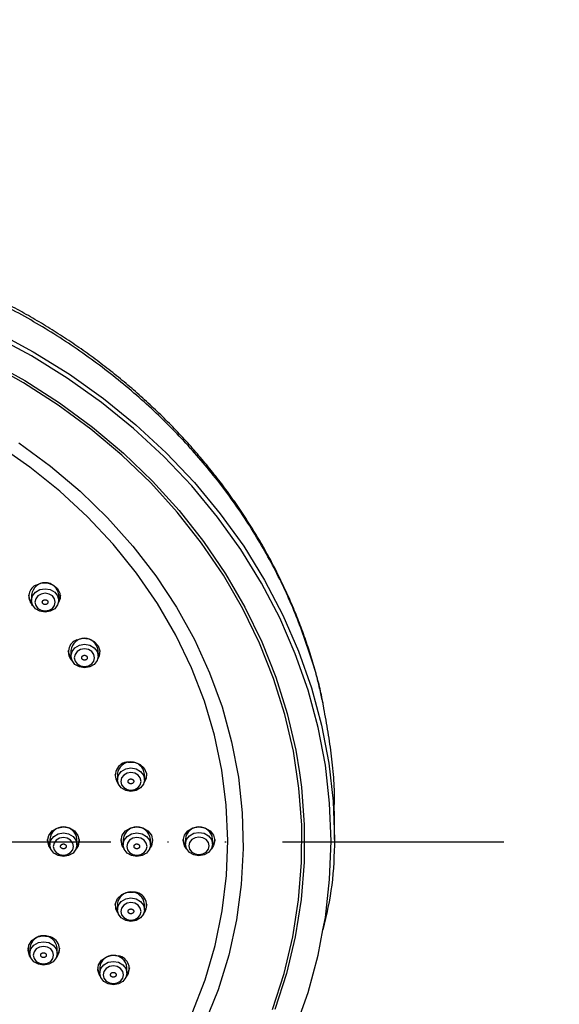
# Model space of a CAD drawing. Units: millimetres. Extents: x 0 to 2520, y 0 to 3564.
# Drawn here: x 989 to 1037, y 1907 to 1994 of the extents above; entities that cross this region are included whole.
import ezdxf

# ---------------------------------------------------------------- set-up
doc = ezdxf.new("R2010")
doc.units = ezdxf.units.MM
doc.linetypes.add('PHANTOM', pattern=[13, 10, -1, 0, -1, 0, -1])
doc.layers.add('1', color=7, linetype='Continuous')
doc.styles.add('CONVERTER_12', font='txt.shx', dxfattribs={"width": 0.9})
doc.dimstyles.new('ME10_DIM_19', dxfattribs={"dimtxt": 42, "dimasz": 42, "dimexe": 12, "dimexo": 0, "dimgap": 12, "dimtad": 1, "dimdsep": 46, "dimtxsty": 'CONVERTER_12', "dimsah": 1, "dimcen": 0.09, "dimclrd": 2, "dimclre": 2, "dimclrt": 7, "dimadec": 0, "dimazin": 0, "dimtfac": 1, "dimtdec": 4, "dimtix": 1, "dimtmove": 0, "dimatfit": 3, "dimfxl": 1, "dimtolj": 1, "dimtzin": 0, "dimarcsym": 0})
doc.dimstyles.new('ME10_DIM_20', dxfattribs={"dimtxt": 42, "dimasz": 42, "dimexe": 12, "dimexo": 0, "dimgap": 12, "dimtad": 1, "dimdsep": 46, "dimtxsty": 'CONVERTER_12', "dimsah": 1, "dimcen": 0.09, "dimclrd": 2, "dimclre": 2, "dimclrt": 7, "dimadec": 0, "dimazin": 0, "dimtfac": 1, "dimtdec": 4, "dimtix": 1, "dimtmove": 0, "dimatfit": 3, "dimfxl": 1, "dimtolj": 1, "dimtzin": 0, "dimarcsym": 0})

# ---------------------------------------------------------------- blocks, each defined once
blk = doc.blocks.new('S3501-81-C_K', base_point=(1600.129, 801.806))
at = {"color": 7, "linetype": 'Continuous'}
for p, q in [((1101.855, 1148.213), (1101.855, 1148.113)), ((1102.335, 1148.113), (1102.335, 1148.213)), ((1102.552, 1147.228), (1102.552, 1147.128)), ((1103.032, 1147.128), (1103.032, 1147.228)), ((1103.374, 1145.038), (1103.374, 1144.938)), ((1103.854, 1144.938), (1103.854, 1145.038)), ((1107.219, 1143.876), (1107.219, 1144.381)), ((1102.179, 1143.886), (1102.179, 1143.786)), ((1102.659, 1143.786), (1102.659, 1143.886)), ((1103.479, 1143.886), (1103.479, 1143.786)), ((1103.959, 1143.786), (1103.959, 1143.886)), ((1104.579, 1143.886), (1104.579, 1143.796)), ((1105.059, 1143.796), (1105.059, 1143.886)), ((1103.374, 1142.735), (1103.374, 1142.635)), ((1103.854, 1142.635), (1103.854, 1142.735)), ((1101.826, 1141.96), (1101.826, 1141.86)), ((1102.306, 1141.86), (1102.306, 1141.96)), ((1103.063, 1141.612), (1103.063, 1141.512)), ((1103.543, 1141.512), (1103.543, 1141.612))]:
    blk.add_line(p, q, dxfattribs=at)
for points in [[(1106.525, 1140.523), (1106.752, 1141.17), (1106.929, 1141.829), (1107.015, 1142.28), (1107.057, 1142.497), (1107.133, 1143.17), (1107.159, 1143.846), (1107.133, 1144.523), (1107.057, 1145.196), (1106.929, 1145.864), (1106.752, 1146.523), (1106.525, 1147.17), (1106.25, 1147.803), (1105.927, 1148.42), (1105.559, 1149.017), (1105.147, 1149.591), (1104.691, 1150.141), (1104.196, 1150.664), (1103.662, 1151.158), (1103.091, 1151.621), (1102.487, 1152.05), (1101.852, 1152.444), (1101.189, 1152.801)], [(1101.219, 1152.876), (1101.886, 1152.517), (1102.524, 1152.121), (1103.131, 1151.69), (1103.704, 1151.225), (1104.241, 1150.729), (1104.739, 1150.203), (1105.196, 1149.65), (1105.611, 1149.073), (1105.981, 1148.473), (1106.305, 1147.853), (1106.582, 1147.217), (1106.81, 1146.566), (1106.988, 1145.904), (1107.116, 1145.233), (1107.193, 1144.556), (1107.219, 1143.876)], [(1101.089, 1152.366), (1101.734, 1152.008), (1102.35, 1151.613), (1102.934, 1151.183), (1103.483, 1150.72), (1103.996, 1150.227), (1104.469, 1149.705), (1104.901, 1149.156), (1105.29, 1148.584), (1105.634, 1147.991), (1105.931, 1147.38), (1106.181, 1146.752), (1106.381, 1146.111), (1106.532, 1145.461), (1106.599, 1145.058)], [(1106.122, 1140.869), (1106.326, 1141.507), (1106.48, 1142.154), (1106.583, 1142.809), (1106.637, 1143.469), (1106.639, 1144.13), (1106.59, 1144.79), (1106.49, 1145.446), (1106.34, 1146.094), (1106.14, 1146.732), (1105.892, 1147.358), (1105.595, 1147.967), (1105.253, 1148.558), (1104.866, 1149.128), (1104.435, 1149.674), (1103.964, 1150.194), (1103.453, 1150.686), (1102.905, 1151.147), (1102.324, 1151.575), (1101.71, 1151.969), (1101.068, 1152.326)], [(1101.628, 1150.903), (1102.188, 1150.494), (1102.714, 1150.051), (1103.202, 1149.578), (1103.651, 1149.076), (1104.057, 1148.548), (1104.42, 1147.996), (1104.737, 1147.424), (1105.006, 1146.833), (1105.227, 1146.228), (1105.397, 1145.611), (1105.517, 1144.984), (1105.586, 1144.352), (1105.603, 1143.718), (1105.568, 1143.084), (1105.482, 1142.453), (1105.345, 1141.83), (1105.157, 1141.216), (1104.919, 1140.616)], [(1104.699, 1140.802), (1104.926, 1141.395), (1105.103, 1142.001), (1105.23, 1142.617), (1105.306, 1143.238), (1105.33, 1143.863), (1105.303, 1144.488), (1105.224, 1145.109), (1105.095, 1145.724), (1104.915, 1146.329), (1104.686, 1146.922), (1104.408, 1147.499), (1104.084, 1148.058), (1103.715, 1148.595), (1103.302, 1149.107), (1102.848, 1149.593), (1102.355, 1150.05), (1101.826, 1150.475), (1101.263, 1150.866)], [(1101.921, 1148.38), (1102.02, 1148.42), (1102.129, 1148.424), (1102.232, 1148.392), (1102.312, 1148.327), (1102.358, 1148.242), (1102.363, 1148.147), (1102.329, 1148.064)], [(1101.858, 1148.084), (1101.827, 1148.131), (1101.807, 1148.205)], [(1102.365, 1148.205), (1102.345, 1148.132), (1102.335, 1148.115)], [(1102.657, 1147.417), (1102.762, 1147.443), (1102.871, 1147.432), (1102.966, 1147.386), (1103.034, 1147.311), (1103.064, 1147.22), (1103.051, 1147.126), (1103.024, 1147.075)], [(1102.554, 1147.104), (1102.527, 1147.148), (1102.506, 1147.221)], [(1103.064, 1147.221), (1103.044, 1147.148), (1103.032, 1147.127)], [(1103.567, 1145.251), (1103.676, 1145.248), (1103.776, 1145.208), (1103.85, 1145.139), (1103.888, 1145.05), (1103.884, 1144.956), (1103.843, 1144.875)], [(1106.599, 1145.058), (1106.632, 1144.803), (1106.681, 1144.14), (1106.679, 1143.477), (1106.626, 1142.814), (1106.521, 1142.157), (1106.367, 1141.507), (1106.162, 1140.867)], [(1103.375, 1144.922), (1103.353, 1144.959), (1103.333, 1145.032)], [(1103.891, 1145.032), (1103.871, 1144.959), (1103.854, 1144.93)], [(1102.194, 1143.714), (1102.16, 1143.765), (1102.139, 1143.858), (1102.16, 1143.951), (1102.22, 1144.029), (1102.311, 1144.082), (1102.418, 1144.101)], [(1102.418, 1144.101), (1102.525, 1144.083), (1102.616, 1144.03), (1102.677, 1143.952), (1102.699, 1143.859), (1102.678, 1143.766), (1102.644, 1143.714)], [(1103.492, 1143.718), (1103.46, 1143.767), (1103.439, 1143.86), (1103.46, 1143.953), (1103.52, 1144.032), (1103.611, 1144.084), (1103.718, 1144.103)], [(1103.718, 1144.103), (1103.825, 1144.085), (1103.916, 1144.032), (1103.977, 1143.954), (1103.999, 1143.861), (1103.978, 1143.768), (1103.946, 1143.718)], [(1104.6, 1143.711), (1104.56, 1143.769), (1104.539, 1143.862), (1104.56, 1143.955), (1104.62, 1144.033), (1104.711, 1144.086), (1104.818, 1144.105), (1104.925, 1144.086), (1105.016, 1144.034), (1105.077, 1143.956), (1105.099, 1143.863), (1105.078, 1143.77), (1105.038, 1143.711)], [(1102.179, 1143.773), (1102.16, 1143.805), (1102.14, 1143.878)], [(1102.698, 1143.878), (1102.678, 1143.806), (1102.658, 1143.773)], [(1103.479, 1143.775), (1103.46, 1143.807), (1103.44, 1143.88)], [(1103.998, 1143.88), (1103.978, 1143.808), (1103.958, 1143.775)], [(1104.58, 1143.776), (1104.56, 1143.809), (1104.54, 1143.882)], [(1105.098, 1143.882), (1105.078, 1143.81), (1105.058, 1143.776)], [(1103.385, 1142.572), (1103.345, 1142.652), (1103.34, 1142.746), (1103.378, 1142.835), (1103.452, 1142.905), (1103.551, 1142.944), (1103.66, 1142.948)], [(1103.374, 1142.627), (1103.358, 1142.656), (1103.338, 1142.729)], [(1103.896, 1142.729), (1103.876, 1142.656), (1103.854, 1142.619)], [(1101.838, 1141.796), (1101.821, 1141.82), (1101.792, 1141.911), (1101.804, 1142.005), (1101.857, 1142.088), (1101.943, 1142.147), (1102.048, 1142.173), (1102.157, 1142.162)], [(1101.827, 1141.852), (1101.812, 1141.878), (1101.792, 1141.951)], [(1102.35, 1141.951), (1102.33, 1141.879), (1102.305, 1141.838)], [(1103.072, 1141.454), (1103.059, 1141.475), (1103.029, 1141.566), (1103.041, 1141.66), (1103.095, 1141.742), (1103.18, 1141.801), (1103.285, 1141.827), (1103.394, 1141.816)], [(1103.063, 1141.508), (1103.049, 1141.532), (1103.029, 1141.605)], [(1103.587, 1141.605), (1103.567, 1141.533), (1103.542, 1141.492)]]:
    blk.add_lwpolyline(points, dxfattribs=at)
for points in [[(1101.874, 1148.193), (1101.926, 1148.26), (1102.004, 1148.305), (1102.095, 1148.321), (1102.187, 1148.305), (1102.265, 1148.26), (1102.317, 1148.193), (1102.335, 1148.113), (1102.317, 1148.034), (1102.265, 1147.966), (1102.187, 1147.921), (1102.095, 1147.905), (1102.004, 1147.921), (1101.926, 1147.966), (1101.874, 1148.034), (1101.855, 1148.113), (1101.874, 1148.193)], [(1101.929, 1148.024), (1101.968, 1147.973), (1102.027, 1147.939), (1102.095, 1147.927), (1102.164, 1147.939), (1102.223, 1147.973), (1102.262, 1148.024), (1102.275, 1148.083), (1102.262, 1148.143), (1102.223, 1148.193), (1102.164, 1148.227), (1102.095, 1148.239), (1102.027, 1148.227), (1101.968, 1148.193), (1101.929, 1148.143), (1101.915, 1148.083), (1101.929, 1148.024)], [(1102.571, 1147.208), (1102.623, 1147.275), (1102.701, 1147.32), (1102.792, 1147.336), (1102.884, 1147.32), (1102.962, 1147.275), (1103.014, 1147.208), (1103.032, 1147.128), (1103.014, 1147.049), (1102.962, 1146.981), (1102.884, 1146.936), (1102.792, 1146.92), (1102.701, 1146.936), (1102.623, 1146.981), (1102.571, 1147.049), (1102.552, 1147.128), (1102.571, 1147.208)], [(1102.626, 1147.039), (1102.665, 1146.988), (1102.723, 1146.954), (1102.792, 1146.942), (1102.861, 1146.954), (1102.92, 1146.988), (1102.959, 1147.039), (1102.972, 1147.098), (1102.959, 1147.158), (1102.92, 1147.209), (1102.861, 1147.242), (1102.792, 1147.254), (1102.723, 1147.242), (1102.665, 1147.209), (1102.626, 1147.158), (1102.612, 1147.098), (1102.626, 1147.039)], [(1103.392, 1145.017), (1103.444, 1145.085), (1103.522, 1145.13), (1103.614, 1145.146), (1103.706, 1145.13), (1103.784, 1145.085), (1103.836, 1145.017), (1103.854, 1144.938), (1103.836, 1144.858), (1103.784, 1144.791), (1103.706, 1144.746), (1103.614, 1144.73), (1103.522, 1144.746), (1103.444, 1144.791), (1103.392, 1144.858), (1103.374, 1144.938), (1103.392, 1145.017)], [(1103.448, 1144.848), (1103.487, 1144.798), (1103.545, 1144.764), (1103.614, 1144.752), (1103.683, 1144.764), (1103.741, 1144.798), (1103.78, 1144.848), (1103.794, 1144.908), (1103.78, 1144.968), (1103.741, 1145.018), (1103.683, 1145.052), (1103.614, 1145.064), (1103.545, 1145.052), (1103.487, 1145.018), (1103.448, 1144.968), (1103.434, 1144.908), (1103.448, 1144.848)], [(1104.597, 1143.876), (1104.649, 1143.943), (1104.727, 1143.988), (1104.819, 1144.004), (1104.911, 1143.988), (1104.989, 1143.943), (1105.041, 1143.876), (1105.059, 1143.796), (1105.041, 1143.717), (1104.989, 1143.649), (1104.911, 1143.604), (1104.819, 1143.589), (1104.727, 1143.604), (1104.649, 1143.649), (1104.597, 1143.717), (1104.579, 1143.796), (1104.597, 1143.876)], [(1102.197, 1143.866), (1102.249, 1143.933), (1102.327, 1143.978), (1102.419, 1143.994), (1102.511, 1143.978), (1102.589, 1143.933), (1102.641, 1143.866), (1102.659, 1143.786), (1102.641, 1143.707), (1102.589, 1143.639), (1102.511, 1143.594), (1102.419, 1143.579), (1102.327, 1143.594), (1102.249, 1143.639), (1102.197, 1143.707), (1102.179, 1143.786), (1102.197, 1143.866)], [(1102.253, 1143.697), (1102.292, 1143.646), (1102.35, 1143.612), (1102.419, 1143.601), (1102.488, 1143.612), (1102.546, 1143.646), (1102.585, 1143.697), (1102.599, 1143.756), (1102.585, 1143.816), (1102.546, 1143.867), (1102.488, 1143.9), (1102.419, 1143.912), (1102.35, 1143.9), (1102.292, 1143.867), (1102.253, 1143.816), (1102.239, 1143.756), (1102.253, 1143.697)], [(1103.497, 1143.866), (1103.549, 1143.933), (1103.627, 1143.978), (1103.719, 1143.994), (1103.811, 1143.978), (1103.889, 1143.933), (1103.941, 1143.866), (1103.959, 1143.786), (1103.941, 1143.707), (1103.889, 1143.639), (1103.811, 1143.594), (1103.719, 1143.579), (1103.627, 1143.594), (1103.549, 1143.639), (1103.497, 1143.707), (1103.479, 1143.786), (1103.497, 1143.866)], [(1103.553, 1143.697), (1103.592, 1143.646), (1103.65, 1143.612), (1103.719, 1143.601), (1103.788, 1143.612), (1103.846, 1143.646), (1103.885, 1143.697), (1103.899, 1143.756), (1103.885, 1143.816), (1103.846, 1143.867), (1103.788, 1143.9), (1103.719, 1143.912), (1103.65, 1143.9), (1103.592, 1143.867), (1103.553, 1143.816), (1103.539, 1143.756), (1103.553, 1143.697)], [(1104.653, 1143.707), (1104.692, 1143.656), (1104.75, 1143.622), (1104.819, 1143.611), (1104.888, 1143.622), (1104.946, 1143.656), (1104.985, 1143.707), (1104.999, 1143.766), (1104.985, 1143.826), (1104.946, 1143.877), (1104.888, 1143.91), (1104.819, 1143.922), (1104.75, 1143.91), (1104.692, 1143.877), (1104.653, 1143.826), (1104.639, 1143.766), (1104.653, 1143.707)], [(1103.392, 1142.714), (1103.444, 1142.782), (1103.522, 1142.827), (1103.614, 1142.843), (1103.706, 1142.827), (1103.784, 1142.782), (1103.836, 1142.714), (1103.854, 1142.635), (1103.836, 1142.555), (1103.784, 1142.488), (1103.706, 1142.443), (1103.614, 1142.427), (1103.522, 1142.443), (1103.444, 1142.488), (1103.392, 1142.555), (1103.374, 1142.635), (1103.392, 1142.714)], [(1103.448, 1142.545), (1103.487, 1142.495), (1103.545, 1142.461), (1103.614, 1142.449), (1103.683, 1142.461), (1103.741, 1142.495), (1103.78, 1142.545), (1103.794, 1142.605), (1103.78, 1142.664), (1103.741, 1142.715), (1103.683, 1142.749), (1103.614, 1142.761), (1103.545, 1142.749), (1103.487, 1142.715), (1103.448, 1142.664), (1103.434, 1142.605), (1103.448, 1142.545)], [(1101.845, 1141.939), (1101.897, 1142.007), (1101.975, 1142.052), (1102.066, 1142.067), (1102.158, 1142.052), (1102.236, 1142.007), (1102.288, 1141.939), (1102.306, 1141.86), (1102.288, 1141.78), (1102.236, 1141.713), (1102.158, 1141.668), (1102.066, 1141.652), (1101.975, 1141.668), (1101.897, 1141.713), (1101.845, 1141.78), (1101.826, 1141.86), (1101.845, 1141.939)], [(1101.9, 1141.77), (1101.939, 1141.719), (1101.998, 1141.686), (1102.066, 1141.674), (1102.135, 1141.686), (1102.194, 1141.719), (1102.233, 1141.77), (1102.246, 1141.83), (1102.233, 1141.889), (1102.194, 1141.94), (1102.135, 1141.974), (1102.066, 1141.985), (1101.998, 1141.974), (1101.939, 1141.94), (1101.9, 1141.889), (1101.886, 1141.83), (1101.9, 1141.77)], [(1103.081, 1141.591), (1103.133, 1141.659), (1103.211, 1141.704), (1103.303, 1141.719), (1103.395, 1141.704), (1103.473, 1141.659), (1103.525, 1141.591), (1103.543, 1141.512), (1103.525, 1141.432), (1103.473, 1141.365), (1103.395, 1141.32), (1103.303, 1141.304), (1103.211, 1141.32), (1103.133, 1141.365), (1103.081, 1141.432), (1103.063, 1141.512), (1103.081, 1141.591)], [(1103.137, 1141.422), (1103.176, 1141.371), (1103.234, 1141.338), (1103.303, 1141.326), (1103.372, 1141.338), (1103.43, 1141.371), (1103.469, 1141.422), (1103.483, 1141.482), (1103.469, 1141.541), (1103.43, 1141.592), (1103.372, 1141.626), (1103.303, 1141.638), (1103.234, 1141.626), (1103.176, 1141.592), (1103.137, 1141.541), (1103.123, 1141.482), (1103.137, 1141.422)]]:
    blk.add_lwpolyline(points, close=True, dxfattribs=at)
for centre, radius, start, end in [((1102.032, 1148.185), 0.225, 119.7246, 227.9312), ((1102.095, 1148.185), 0.242, 6.6254, 173.3746), ((1102.736, 1147.202), 0.228, 110.0583, 225.1483), ((1102.792, 1147.2), 0.242, 6.6254, 173.3746), ((1103.574, 1145.014), 0.237, 91.5109, 219.3611), ((1103.614, 1145.01), 0.242, 6.6254, 173.3746), ((1102.419, 1143.859), 0.242, 6.6254, 173.3746), ((1103.719, 1143.859), 0.242, 6.6254, 173.3746), ((1104.819, 1143.859), 0.242, 6.6254, 173.3746), ((1103.614, 1142.707), 0.242, 6.6254, 173.3746), ((1103.655, 1142.711), 0.237, 320.6895, 88.7043), ((1102.066, 1141.932), 0.242, 6.6254, 173.3746), ((1102.116, 1141.933), 0.232, 317.3247, 79.8386), ((1103.303, 1141.584), 0.242, 6.6254, 173.3746), ((1103.353, 1141.588), 0.232, 317.5129, 79.8392)]:
    blk.add_arc(centre, radius, start, end, dxfattribs=at)
for points, knots in [([(1107.017, 1146.278), (1106.999, 1146.361), (1106.963, 1146.528), (1106.898, 1146.8), (1106.814, 1147.093), (1106.712, 1147.405), (1106.599, 1147.714), (1106.477, 1148.019), (1106.343, 1148.32), (1106.199, 1148.617), (1106.045, 1148.91), (1105.88, 1149.2), (1105.705, 1149.485), (1105.519, 1149.766), (1105.324, 1150.043), (1105.118, 1150.314), (1104.903, 1150.58), (1104.679, 1150.84), (1104.446, 1151.094), (1104.204, 1151.341), (1103.953, 1151.582), (1103.695, 1151.815), (1103.428, 1152.04), (1103.155, 1152.258), (1102.874, 1152.468), (1102.587, 1152.669), (1102.292, 1152.863), (1101.991, 1153.048), (1101.682, 1153.226), (1101.366, 1153.397), (1101.043, 1153.559), (1100.714, 1153.713), (1100.379, 1153.859), (1100.038, 1153.995), (1099.694, 1154.122), (1099.345, 1154.24), (1098.992, 1154.348), (1098.637, 1154.446), (1098.279, 1154.534), (1097.92, 1154.613), (1097.559, 1154.681), (1097.198, 1154.739), (1096.834, 1154.786), (1096.469, 1154.825), (1096.101, 1154.855), (1095.769, 1154.871), (1095.475, 1154.876), (1095.304, 1154.876), (1095.219, 1154.876)], [0, 0, 0, 0, 0.255943, 0.512058, 0.839626, 1.168174, 1.496834, 1.82627, 2.154664, 2.484061, 2.815725, 3.14846, 3.483784, 3.820295, 4.159105, 4.49918, 4.84119, 5.184528, 5.529284, 5.875407, 6.222425, 6.570829, 6.919721, 7.269994, 7.619602, 7.970537, 8.322519, 8.675753, 9.033187, 9.391821, 9.753758, 10.116821, 10.482194, 10.848601, 11.216147, 11.584617, 11.952922, 12.322024, 12.689933, 13.058507, 13.424718, 13.791407, 14.157404, 14.523796, 14.893984, 15.26425, 15.520334, 15.776502, 15.776502, 15.776502, 15.776502]), ([(1107.022, 1146.254), (1107.021, 1146.26), (1107.019, 1146.273), (1107, 1146.384), (1106.957, 1146.586), (1106.877, 1146.875), (1106.771, 1147.205), (1106.642, 1147.577), (1106.482, 1147.988), (1106.3, 1148.392), (1106.096, 1148.792), (1105.871, 1149.189), (1105.625, 1149.581), (1105.359, 1149.963), (1105.078, 1150.332), (1104.782, 1150.686), (1104.472, 1151.026), (1104.146, 1151.355), (1103.802, 1151.675), (1103.439, 1151.984), (1103.057, 1152.283), (1102.661, 1152.568), (1102.256, 1152.835), (1101.841, 1153.084), (1101.42, 1153.316), (1100.987, 1153.532), (1100.541, 1153.735), (1100.08, 1153.923), (1099.607, 1154.095), (1099.125, 1154.249), (1098.663, 1154.378), (1098.223, 1154.485), (1097.806, 1154.571), (1097.386, 1154.645), (1096.96, 1154.706), (1096.529, 1154.756), (1096.093, 1154.79), (1095.656, 1154.807), (1095.365, 1154.812), (1095.219, 1154.815)], [0, 0, 0, 0, 0.019515, 0.039031, 0.337673, 0.637753, 0.938953, 1.378489, 1.819017, 2.26171, 2.706726, 3.166859, 3.62936, 4.09447, 4.562298, 5.019588, 5.479531, 5.942142, 6.407457, 6.889141, 7.373689, 7.861036, 8.351098, 8.829846, 9.311006, 9.794478, 10.280144, 10.782076, 11.28603, 11.791816, 12.299252, 12.724073, 13.149773, 13.576238, 14.00342, 14.440244, 14.877361, 15.314698, 15.752334, 15.752334, 15.752334, 15.752334]), ([(1102.132, 1148.112), (1102.13, 1148.114), (1102.126, 1148.117), (1102.12, 1148.121), (1102.113, 1148.124), (1102.106, 1148.126), (1102.099, 1148.126), (1102.094, 1148.127), (1102.089, 1148.126), (1102.083, 1148.125), (1102.077, 1148.124), (1102.072, 1148.121), (1102.067, 1148.119), (1102.062, 1148.115), (1102.057, 1148.112), (1102.054, 1148.107), (1102.051, 1148.103), (1102.048, 1148.098), (1102.047, 1148.093), (1102.046, 1148.089), (1102.045, 1148.084), (1102.046, 1148.078), (1102.047, 1148.072), (1102.049, 1148.066), (1102.053, 1148.059), (1102.058, 1148.054), (1102.064, 1148.049), (1102.071, 1148.045), (1102.078, 1148.042), (1102.085, 1148.041), (1102.091, 1148.04), (1102.097, 1148.04), (1102.102, 1148.04), (1102.108, 1148.041), (1102.114, 1148.043), (1102.119, 1148.045), (1102.124, 1148.048), (1102.129, 1148.051), (1102.133, 1148.055), (1102.137, 1148.059), (1102.14, 1148.064), (1102.143, 1148.068), (1102.144, 1148.073), (1102.145, 1148.078), (1102.146, 1148.083), (1102.145, 1148.088), (1102.144, 1148.094), (1102.141, 1148.101), (1102.137, 1148.107), (1102.134, 1148.111), (1102.132, 1148.112)], [0, 0, 0, 0, 0.0076201, 0.0152705, 0.0230928, 0.0310837, 0.0365205, 0.0419492, 0.0474296, 0.0528985, 0.0589251, 0.0648831, 0.0708122, 0.0766535, 0.082346, 0.0879349, 0.0934777, 0.09894, 0.1037152, 0.1084469, 0.1132026, 0.117964, 0.1249416, 0.1319997, 0.1392423, 0.1466634, 0.1542002, 0.1618853, 0.1697728, 0.1777738, 0.1832053, 0.1886397, 0.1941217, 0.1995889, 0.205615, 0.2115735, 0.2175027, 0.2233439, 0.2290366, 0.2346253, 0.2401673, 0.2456304, 0.2504077, 0.2551375, 0.259887, 0.2646536, 0.2716921, 0.2787695, 0.2859617, 0.2933434, 0.2933434, 0.2933434, 0.2933434]), ([(1102.834, 1147.122), (1102.832, 1147.124), (1102.829, 1147.128), (1102.823, 1147.133), (1102.817, 1147.136), (1102.81, 1147.139), (1102.804, 1147.14), (1102.799, 1147.141), (1102.793, 1147.142), (1102.788, 1147.142), (1102.782, 1147.141), (1102.776, 1147.139), (1102.77, 1147.137), (1102.765, 1147.135), (1102.76, 1147.131), (1102.756, 1147.128), (1102.752, 1147.124), (1102.749, 1147.119), (1102.746, 1147.115), (1102.744, 1147.11), (1102.743, 1147.106), (1102.742, 1147.1), (1102.742, 1147.094), (1102.744, 1147.087), (1102.747, 1147.081), (1102.75, 1147.074), (1102.755, 1147.069), (1102.761, 1147.064), (1102.768, 1147.06), (1102.775, 1147.058), (1102.781, 1147.056), (1102.786, 1147.055), (1102.791, 1147.055), (1102.797, 1147.055), (1102.803, 1147.056), (1102.809, 1147.057), (1102.815, 1147.059), (1102.82, 1147.062), (1102.825, 1147.065), (1102.829, 1147.069), (1102.833, 1147.073), (1102.836, 1147.077), (1102.839, 1147.082), (1102.841, 1147.086), (1102.842, 1147.091), (1102.842, 1147.096), (1102.842, 1147.103), (1102.841, 1147.11), (1102.838, 1147.116), (1102.835, 1147.12), (1102.834, 1147.122)], [0, 0, 0, 0, 0.0074509, 0.0149385, 0.0226229, 0.0305136, 0.0359062, 0.0413124, 0.0467942, 0.052288, 0.0583677, 0.0644039, 0.0704339, 0.0763921, 0.0822098, 0.0879263, 0.0935923, 0.0991646, 0.1040204, 0.1088121, 0.1136034, 0.1183741, 0.1253186, 0.13229, 0.1394002, 0.1466616, 0.1540303, 0.1615546, 0.1693044, 0.1772038, 0.1825909, 0.188003, 0.1934864, 0.1989785, 0.2050577, 0.2110944, 0.2171245, 0.2230826, 0.2289005, 0.2346168, 0.240282, 0.2458551, 0.2507131, 0.2555028, 0.2602875, 0.2650638, 0.2720714, 0.2790601, 0.2861153, 0.2933406, 0.2933406, 0.2933406, 0.2933406]), ([(1107.212, 1144.381), (1107.213, 1144.408), (1107.215, 1144.463), (1107.221, 1144.662), (1107.21, 1144.978), (1107.164, 1145.408), (1107.098, 1145.832), (1107.047, 1146.113), (1107.022, 1146.254)], [0, 0, 0, 0, 0.081794, 0.163577, 0.596695, 1.030827, 1.458447, 1.886353, 1.886353, 1.886353, 1.886353]), ([(1103.662, 1144.919), (1103.661, 1144.922), (1103.66, 1144.926), (1103.656, 1144.932), (1103.651, 1144.938), (1103.646, 1144.942), (1103.64, 1144.945), (1103.636, 1144.947), (1103.631, 1144.949), (1103.625, 1144.95), (1103.619, 1144.951), (1103.613, 1144.951), (1103.607, 1144.951), (1103.601, 1144.95), (1103.595, 1144.948), (1103.59, 1144.946), (1103.585, 1144.943), (1103.58, 1144.94), (1103.576, 1144.936), (1103.573, 1144.932), (1103.57, 1144.928), (1103.567, 1144.923), (1103.565, 1144.917), (1103.564, 1144.91), (1103.564, 1144.903), (1103.566, 1144.896), (1103.568, 1144.89), (1103.572, 1144.884), (1103.577, 1144.878), (1103.583, 1144.874), (1103.588, 1144.871), (1103.593, 1144.869), (1103.598, 1144.867), (1103.603, 1144.866), (1103.609, 1144.865), (1103.615, 1144.865), (1103.621, 1144.865), (1103.627, 1144.866), (1103.633, 1144.868), (1103.639, 1144.87), (1103.644, 1144.873), (1103.648, 1144.876), (1103.652, 1144.88), (1103.656, 1144.884), (1103.658, 1144.888), (1103.661, 1144.893), (1103.663, 1144.899), (1103.664, 1144.906), (1103.664, 1144.913), (1103.663, 1144.917), (1103.662, 1144.919)], [0, 0, 0, 0, 0.0071495, 0.014315, 0.0216716, 0.0292666, 0.0344904, 0.0397619, 0.0451491, 0.0505926, 0.0566694, 0.0627597, 0.0689012, 0.0750208, 0.0810382, 0.0869847, 0.0929014, 0.0987278, 0.1037988, 0.1087855, 0.113742, 0.118638, 0.1256828, 0.1326419, 0.1396222, 0.1466577, 0.1537365, 0.1609348, 0.168355, 0.1759569, 0.1811752, 0.1864526, 0.1918415, 0.1972832, 0.2033595, 0.2094504, 0.215592, 0.2217114, 0.227729, 0.2336754, 0.2395912, 0.2454184, 0.2504918, 0.2554763, 0.2604255, 0.265328, 0.2724416, 0.2794136, 0.2863219, 0.2933347, 0.2933347, 0.2933347, 0.2933347]), ([(1102.469, 1143.755), (1102.469, 1143.757), (1102.468, 1143.762), (1102.467, 1143.768), (1102.464, 1143.775), (1102.461, 1143.78), (1102.457, 1143.785), (1102.453, 1143.788), (1102.449, 1143.791), (1102.444, 1143.794), (1102.439, 1143.796), (1102.433, 1143.798), (1102.427, 1143.799), (1102.421, 1143.8), (1102.415, 1143.8), (1102.409, 1143.799), (1102.403, 1143.798), (1102.397, 1143.796), (1102.392, 1143.793), (1102.388, 1143.791), (1102.384, 1143.787), (1102.38, 1143.783), (1102.375, 1143.778), (1102.372, 1143.772), (1102.37, 1143.765), (1102.369, 1143.758), (1102.369, 1143.751), (1102.37, 1143.744), (1102.373, 1143.738), (1102.377, 1143.732), (1102.381, 1143.728), (1102.385, 1143.725), (1102.389, 1143.722), (1102.394, 1143.719), (1102.399, 1143.717), (1102.405, 1143.715), (1102.411, 1143.714), (1102.417, 1143.713), (1102.423, 1143.713), (1102.429, 1143.714), (1102.435, 1143.715), (1102.44, 1143.717), (1102.445, 1143.72), (1102.45, 1143.722), (1102.454, 1143.725), (1102.458, 1143.729), (1102.462, 1143.734), (1102.466, 1143.741), (1102.468, 1143.748), (1102.468, 1143.752), (1102.469, 1143.755)], [0, 0, 0, 0, 0.0070006, 0.0139577, 0.0210253, 0.0282937, 0.0332961, 0.0383573, 0.0435527, 0.048833, 0.0547693, 0.0607699, 0.0668783, 0.0730225, 0.0791187, 0.0851955, 0.0912909, 0.0973327, 0.1026146, 0.1078223, 0.1130017, 0.1181101, 0.1254249, 0.132577, 0.1396449, 0.1466553, 0.1536052, 0.1605819, 0.1677087, 0.1749839, 0.179981, 0.185048, 0.1902452, 0.1955237, 0.2014594, 0.2074605, 0.2135691, 0.2197132, 0.2258095, 0.2318862, 0.2379808, 0.2440233, 0.2493076, 0.254513, 0.2596849, 0.2648001, 0.272189, 0.2793509, 0.2863263, 0.2933313, 0.2933313, 0.2933313, 0.2933313]), ([(1103.769, 1143.761), (1103.768, 1143.763), (1103.767, 1143.768), (1103.764, 1143.775), (1103.76, 1143.781), (1103.756, 1143.786), (1103.751, 1143.789), (1103.747, 1143.792), (1103.742, 1143.795), (1103.737, 1143.797), (1103.732, 1143.798), (1103.726, 1143.799), (1103.719, 1143.8), (1103.713, 1143.8), (1103.707, 1143.799), (1103.701, 1143.797), (1103.696, 1143.795), (1103.691, 1143.792), (1103.686, 1143.789), (1103.682, 1143.786), (1103.679, 1143.782), (1103.675, 1143.778), (1103.672, 1143.772), (1103.67, 1143.766), (1103.669, 1143.759), (1103.669, 1143.752), (1103.67, 1143.745), (1103.673, 1143.738), (1103.677, 1143.732), (1103.682, 1143.727), (1103.686, 1143.723), (1103.691, 1143.721), (1103.695, 1143.718), (1103.7, 1143.716), (1103.706, 1143.714), (1103.712, 1143.713), (1103.718, 1143.713), (1103.724, 1143.713), (1103.73, 1143.714), (1103.736, 1143.716), (1103.742, 1143.718), (1103.747, 1143.72), (1103.751, 1143.723), (1103.755, 1143.727), (1103.759, 1143.73), (1103.762, 1143.735), (1103.766, 1143.74), (1103.768, 1143.747), (1103.769, 1143.754), (1103.769, 1143.759), (1103.769, 1143.761)], [0, 0, 0, 0, 0.0070495, 0.0140887, 0.0212865, 0.0287128, 0.0338265, 0.038997, 0.0442959, 0.0496683, 0.0556893, 0.0617512, 0.0678942, 0.0740445, 0.0801191, 0.0861473, 0.0921677, 0.098113, 0.1032962, 0.1083968, 0.1134641, 0.1184618, 0.1256282, 0.1326631, 0.139661, 0.1466562, 0.1536445, 0.1607107, 0.1679702, 0.175403, 0.1805113, 0.1856877, 0.1909884, 0.196359, 0.2023793, 0.2084418, 0.2145849, 0.2207352, 0.22681, 0.232838, 0.2388575, 0.2448036, 0.2499893, 0.2550876, 0.2601475, 0.2651518, 0.2723899, 0.2794358, 0.2863513, 0.2933324, 0.2933324, 0.2933324, 0.2933324]), ([(1103.664, 1142.603), (1103.664, 1142.605), (1103.664, 1142.61), (1103.663, 1142.617), (1103.66, 1142.623), (1103.656, 1142.629), (1103.652, 1142.633), (1103.649, 1142.636), (1103.644, 1142.639), (1103.64, 1142.642), (1103.634, 1142.645), (1103.629, 1142.646), (1103.623, 1142.648), (1103.617, 1142.648), (1103.61, 1142.648), (1103.604, 1142.647), (1103.598, 1142.646), (1103.593, 1142.644), (1103.588, 1142.642), (1103.583, 1142.639), (1103.579, 1142.636), (1103.575, 1142.632), (1103.571, 1142.627), (1103.567, 1142.621), (1103.565, 1142.614), (1103.564, 1142.607), (1103.564, 1142.6), (1103.566, 1142.593), (1103.569, 1142.586), (1103.572, 1142.581), (1103.576, 1142.577), (1103.58, 1142.573), (1103.584, 1142.57), (1103.589, 1142.567), (1103.594, 1142.565), (1103.6, 1142.563), (1103.606, 1142.562), (1103.612, 1142.561), (1103.618, 1142.562), (1103.624, 1142.562), (1103.63, 1142.564), (1103.635, 1142.566), (1103.64, 1142.568), (1103.645, 1142.571), (1103.649, 1142.574), (1103.653, 1142.578), (1103.658, 1142.583), (1103.661, 1142.589), (1103.663, 1142.596), (1103.664, 1142.601), (1103.664, 1142.603)], [0, 0, 0, 0, 0.007, 0.0139557, 0.0210204, 0.0282851, 0.0332848, 0.0383431, 0.0435358, 0.0488135, 0.0547474, 0.060746, 0.0668531, 0.0729967, 0.079093, 0.0851706, 0.0912675, 0.0973113, 0.1025956, 0.1078058, 0.112988, 0.1180992, 0.125418, 0.1325735, 0.1396438, 0.1466553, 0.1536049, 0.16058, 0.1677038, 0.1749753, 0.1799696, 0.1850338, 0.1902283, 0.1955042, 0.2014375, 0.2074367, 0.2135439, 0.2196874, 0.2257838, 0.2318613, 0.2379573, 0.244002, 0.2492886, 0.2544966, 0.2596712, 0.2647892, 0.2721822, 0.2793475, 0.286325, 0.2933313, 0.2933313, 0.2933313, 0.2933313]), ([(1102.113, 1141.814), (1102.114, 1141.817), (1102.115, 1141.821), (1102.117, 1141.828), (1102.116, 1141.835), (1102.115, 1141.841), (1102.113, 1141.846), (1102.11, 1141.851), (1102.107, 1141.855), (1102.104, 1141.858), (1102.1, 1141.862), (1102.095, 1141.865), (1102.09, 1141.868), (1102.084, 1141.87), (1102.078, 1141.872), (1102.072, 1141.873), (1102.066, 1141.873), (1102.06, 1141.873), (1102.054, 1141.872), (1102.049, 1141.87), (1102.044, 1141.868), (1102.039, 1141.866), (1102.033, 1141.862), (1102.027, 1141.857), (1102.023, 1141.851), (1102.019, 1141.845), (1102.017, 1141.838), (1102.016, 1141.831), (1102.017, 1141.824), (1102.018, 1141.818), (1102.02, 1141.813), (1102.023, 1141.809), (1102.025, 1141.805), (1102.029, 1141.801), (1102.033, 1141.797), (1102.038, 1141.794), (1102.043, 1141.791), (1102.049, 1141.789), (1102.055, 1141.787), (1102.061, 1141.786), (1102.067, 1141.786), (1102.073, 1141.787), (1102.078, 1141.787), (1102.084, 1141.789), (1102.089, 1141.791), (1102.094, 1141.793), (1102.1, 1141.797), (1102.106, 1141.802), (1102.11, 1141.808), (1102.112, 1141.812), (1102.113, 1141.814)], [0, 0, 0, 0, 0.0070674, 0.0140165, 0.0209472, 0.0279782, 0.0327843, 0.0376305, 0.0425994, 0.0476548, 0.0533561, 0.0591498, 0.0650905, 0.0711153, 0.0771457, 0.0832136, 0.0893597, 0.0955081, 0.1009255, 0.1063025, 0.111681, 0.1170075, 0.1246541, 0.1321238, 0.1394592, 0.1466559, 0.153693, 0.160644, 0.1676285, 0.1746683, 0.1794694, 0.1843212, 0.1892917, 0.1943454, 0.2000461, 0.2058404, 0.2117811, 0.2178059, 0.2238364, 0.2299041, 0.2360495, 0.2421986, 0.2476183, 0.2529931, 0.2583641, 0.2636975, 0.271421, 0.2789, 0.2861276, 0.2933327, 0.2933327, 0.2933327, 0.2933327]), ([(1103.352, 1141.473), (1103.352, 1141.475), (1103.353, 1141.48), (1103.353, 1141.487), (1103.351, 1141.494), (1103.349, 1141.499), (1103.346, 1141.504), (1103.342, 1141.508), (1103.339, 1141.512), (1103.335, 1141.515), (1103.33, 1141.518), (1103.325, 1141.521), (1103.319, 1141.523), (1103.313, 1141.524), (1103.307, 1141.525), (1103.301, 1141.525), (1103.295, 1141.524), (1103.289, 1141.523), (1103.284, 1141.522), (1103.279, 1141.52), (1103.274, 1141.517), (1103.269, 1141.514), (1103.264, 1141.509), (1103.259, 1141.504), (1103.256, 1141.497), (1103.254, 1141.49), (1103.253, 1141.484), (1103.253, 1141.477), (1103.254, 1141.47), (1103.257, 1141.464), (1103.26, 1141.459), (1103.263, 1141.455), (1103.267, 1141.452), (1103.271, 1141.448), (1103.276, 1141.445), (1103.281, 1141.443), (1103.287, 1141.441), (1103.293, 1141.439), (1103.299, 1141.438), (1103.305, 1141.438), (1103.311, 1141.439), (1103.317, 1141.44), (1103.322, 1141.442), (1103.327, 1141.444), (1103.332, 1141.446), (1103.337, 1141.45), (1103.342, 1141.454), (1103.346, 1141.46), (1103.349, 1141.466), (1103.351, 1141.471), (1103.352, 1141.473)], [0, 0, 0, 0, 0.007007, 0.0139319, 0.0209038, 0.028031, 0.0329238, 0.0378695, 0.0429476, 0.0481154, 0.0539384, 0.0598439, 0.0658808, 0.0719806, 0.0780611, 0.084152, 0.0902919, 0.0964055, 0.1017703, 0.107076, 0.1123659, 0.1175911, 0.1250768, 0.1323841, 0.1395726, 0.1466552, 0.1536226, 0.160558, 0.1675863, 0.1747212, 0.1796087, 0.1845602, 0.18964, 0.194806, 0.2006284, 0.2065345, 0.2125715, 0.2186712, 0.2247519, 0.2308426, 0.2369817, 0.243096, 0.2484633, 0.2537667, 0.259049, 0.2642811, 0.2718428, 0.2791592, 0.2862463, 0.2933314, 0.2933314, 0.2933314, 0.2933314])]:
    blk.add_open_spline(points, degree=3, knots=knots, dxfattribs=at)
at = {"layer": '1', "color": 4, "linetype": 'PHANTOM'}
blk.add_line((1080.219, 1143.835), (1110.219, 1143.835), dxfattribs=at)
at = {"layer": '1', "color": 7, "linetype": 'Continuous'}
blk.add_open_spline([(1107.219, 1143.876), (1107.212, 1143.607), (1107.197, 1143.068), (1107.076, 1142.543), (1107.015, 1142.28)], degree=3, knots=[0, 0, 0, 0, 0.806315, 1.613123, 1.613123, 1.613123, 1.613123], dxfattribs=at)
blk = doc.blocks.new('SK18502A-9S-MDP-FL_K', base_point=(3569.998, 0))
at = {"xscale": 5, "yscale": 5, "zscale": 5}
blk.add_blockref('S3501-81-C_K', (3481.207, 211.483), dxfattribs=at)
blk = doc.blocks.new('SK18C-5-MDP_K', base_point=(3570, 0))
at = {"layer": '1'}
blk.add_blockref('SK18502A-9S-MDP-FL_K', (3569.998, 0), dxfattribs=at)
blk = doc.blocks.new('SK18502-5-MDP_K', base_point=(2520, 0))
at = {"layer": '1'}
blk.add_blockref('SK18C-5-MDP_K', (3570, 0), dxfattribs=at)
blk = doc.blocks.new('*D53')
at = {"layer": '1', "color": 2, "linetype": 'Continuous'}
for p, q in [((989.658, 2076.656), (1125.741, 2076.656)), ((1113.741, 1164.096), (1113.741, 2076.656)), ((1024.258, 1164.096), (1125.741, 1164.096))]:
    blk.add_line(p, q, dxfattribs=at)
at = {"layer": '1', "color": 2}
for points in [[(1119.27, 2034.656), (1108.211, 2034.656), (1113.741, 2076.656)], [(1108.211, 1206.096), (1119.27, 1206.096), (1113.741, 1164.096)]]:
    blk.add_solid(points, dxfattribs=at)
at = {"layer": '1', "color": 7, "insert": (1101.741, 1585.852), "char_height": 42, "attachment_point": 7, "rotation": 90, "line_spacing_factor": 0.60024, "style": 'CONVERTER_12'}
blk.add_mtext('913', dxfattribs=at)
blk = doc.blocks.new('*D54')
at = {"layer": '1', "color": 2, "linetype": 'Continuous'}
for p, q in [((864.658, 2163.296), (1214.972, 2163.296)), ((1202.972, 2163.296), (1202.972, 1164.096)), ((1024.258, 1164.096), (1214.972, 1164.096))]:
    blk.add_line(p, q, dxfattribs=at)
at = {"layer": '1', "color": 2}
for points in [[(1208.501, 2121.296), (1197.443, 2121.296), (1202.972, 2163.296)], [(1197.443, 1206.096), (1208.501, 1206.096), (1202.972, 1164.096)]]:
    blk.add_solid(points, dxfattribs=at)
at = {"layer": '1', "color": 7, "insert": (1190.972, 1630.89), "char_height": 42, "attachment_point": 7, "rotation": 90, "line_spacing_factor": 0.60024, "style": 'CONVERTER_12'}
blk.add_mtext('1000', dxfattribs=at)

msp = doc.modelspace()

# ---------------------------------------------------------------- block references
at = {"layer": '1'}
msp.add_blockref('SK18502-5-MDP_K', (2520, 0), dxfattribs=at)

# ---------------------------------------------------------------- dimensions: what is measured, and where the dimension line sits
for base, p1, p2, text, dimstyle, picture, middle in [((1202.972, 2163.296), (1024.258, 1164.096), (864.658, 2163.296), '1000', 'ME10_DIM_20', '*D54', (1169.972, 1693.89)), ((1113.741, 1164.096), (989.658, 2076.656), (1024.258, 1164.096), '913', 'ME10_DIM_19', '*D53', (1080.741, 1629.952))]:
    dim = msp.add_linear_dim(base=base, p1=p1, p2=p2, angle=90, text=text, dimstyle=dimstyle, dxfattribs=at)
    dim.commit()
    dim.dimension.update_dxf_attribs({"geometry": picture, "text_midpoint": middle, "text_rotation": 90})

doc.saveas('drawing.dxf')
